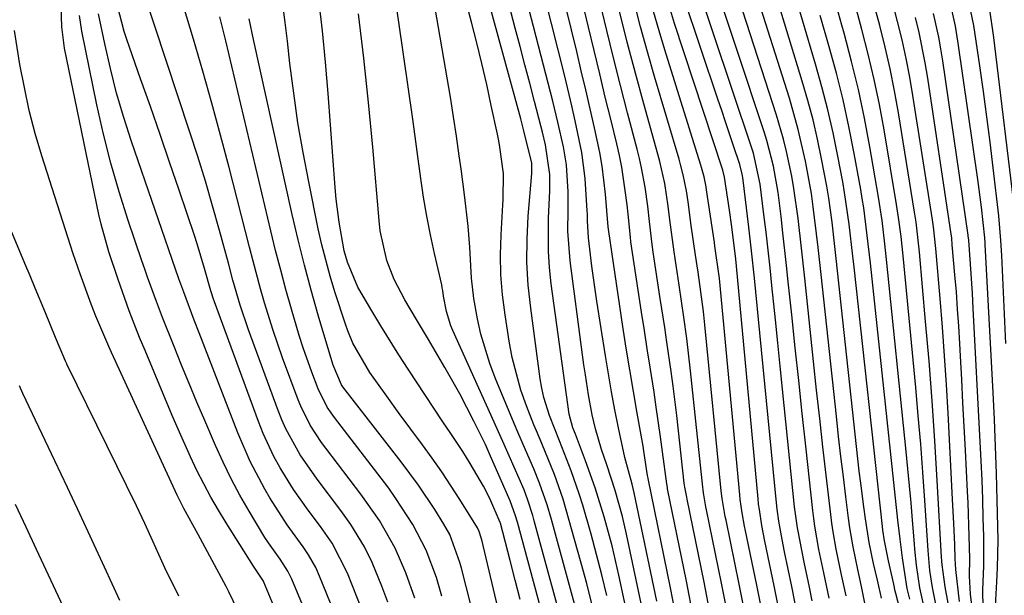
# Model space of a CAD drawing. Units: inches. Extents: x 1879833 to 1885135, y 427378 to 432838.
# Drawn here: x 1884064 to 1884207, y 430085 to 430169 of the extents above; entities that cross this region are included whole.
import ezdxf

# ---------------------------------------------------------------- set-up
doc = ezdxf.new("R2010")
doc.units = ezdxf.units.IN
doc.header["$MEASUREMENT"] = 0
doc.layers.add('7', color=7, linetype='Continuous')
doc.layers.add('8', color=7, linetype='Continuous')

msp = doc.modelspace()

# ---------------------------------------------------------------- linework, layer by layer
at = {"layer": '7', "color": 18}
for points in [[(1884207.05, 430121.81, 1776), (1884206.45, 430134.62, 1776), (1884206.33, 430136.79, 1776), (1884206.02, 430140.4, 1776), (1884205.21, 430147.38, 1776), (1884204.77, 430151.09, 1776), (1884204.3, 430154.79, 1776), (1884203.79, 430158.49, 1776), (1884203.27, 430162.19, 1776), (1884202.41, 430168.09, 1776), (1884201.47, 430172.51, 1776), (1884200.71, 430175.35, 1776), (1884199.74, 430179.66, 1776), (1884199.5, 430181.11, 1776), (1884197.44, 430194.8, 1776), (1884197.43, 430196.64, 1776), (1884197.95, 430198.4, 1776), (1884198.25, 430198.93, 1776), (1884198.6, 430199.44, 1776), (1884205.21, 430207.82, 1776), (1884206.69, 430209.97, 1776), (1884208.7, 430214.09, 1776)], [(1884208.14, 430142.65, 1778), (1884205.61, 430163.89, 1778), (1884205.31, 430166.32, 1778), (1884204.68, 430170.68, 1778), (1884204.54, 430171.41, 1778), (1884204.24, 430172.63, 1778), (1884203.9, 430174.01, 1778), (1884203.81, 430174.48, 1778), (1884203.73, 430174.95, 1778), (1884202.62, 430181.96, 1778), (1884202.39, 430183.9, 1778), (1884202.23, 430187.81, 1778), (1884202.31, 430189.77, 1778), (1884203.08, 430193.53, 1778), (1884203.84, 430195.28, 1778), (1884204.79, 430196.97, 1778), (1884207.48, 430201, 1778)], [(1884143.4, 430078.13, 1718), (1884138.52, 430096.04, 1718), (1884138.31, 430096.8, 1718), (1884137.58, 430099.06, 1718), (1884137.03, 430100.54, 1718), (1884135.61, 430103.83, 1718), (1884134.15, 430107.12, 1718), (1884132.69, 430110.39, 1718), (1884126.68, 430123.72, 1718), (1884126.4, 430124.39, 1718), (1884125.75, 430126.46, 1718), (1884125.33, 430128.7, 1718), (1884125.22, 430129.52, 1718), (1884125.14, 430129.93, 1718), (1884125.06, 430130.34, 1718), (1884124, 430134.93, 1718), (1884123.41, 430137.64, 1718), (1884122.88, 430140.35, 1718), (1884122.42, 430143.09, 1718), (1884122.02, 430145.83, 1718), (1884121.49, 430149.75, 1718), (1884120.85, 430154.46, 1718), (1884120.19, 430159.17, 1718), (1884119.52, 430163.87, 1718), (1884118.83, 430168.57, 1718), (1884115.33, 430192.17, 1718)], [(1884146.9, 430083.97, 1722), (1884146.14, 430086.93, 1722), (1884145.34, 430089.87, 1722), (1884143.51, 430096.42, 1722), (1884142.69, 430099.18, 1722), (1884141.44, 430102.76, 1722), (1884139.59, 430107.3, 1722), (1884138.84, 430109.11, 1722), (1884138.47, 430110.02, 1722), (1884137.4, 430112.76, 1722), (1884136.58, 430115.06, 1722), (1884135.31, 430119.77, 1722), (1884134.86, 430122.17, 1722), (1884134.26, 430126.01, 1722), (1884133.9, 430128.91, 1722), (1884133.67, 430131.81, 1722), (1884133.62, 430134.73, 1722), (1884133.69, 430137.65, 1722), (1884133.94, 430141.97, 1722), (1884133.98, 430142.73, 1722), (1884134.02, 430146.55, 1722), (1884133.51, 430150.37, 1722), (1884133.34, 430151.32, 1722), (1884133.15, 430152.26, 1722), (1884132.27, 430156.46, 1722), (1884131.61, 430159.5, 1722), (1884130.91, 430162.53, 1722), (1884130.17, 430165.54, 1722), (1884129.4, 430168.55, 1722), (1884123.7, 430190.06, 1722)], [(1884149.06, 430085.2, 1724), (1884148.35, 430088.18, 1724), (1884147.58, 430091.15, 1724), (1884146.77, 430094.11, 1724), (1884145.55, 430098.31, 1724), (1884145.02, 430099.99, 1724), (1884143.86, 430103.32, 1724), (1884142.17, 430107.68, 1724), (1884140.74, 430111.34, 1724), (1884139.92, 430113.98, 1724), (1884139.63, 430115.34, 1724), (1884139.39, 430116.7, 1724), (1884137.99, 430126.96, 1724), (1884137.64, 430130.3, 1724), (1884137.44, 430133.64, 1724), (1884137.47, 430136.99, 1724), (1884137.64, 430140.34, 1724), (1884138.16, 430146.53, 1724), (1884138.18, 430148.07, 1724), (1884137.01, 430152.77, 1724), (1884136.54, 430154.51, 1724), (1884127.67, 430187.07, 1724)], [(1884159.34, 430081.07, 1732), (1884158.33, 430086.3, 1732), (1884155.06, 430102.21, 1732), (1884155.05, 430102.27, 1732), (1884154.98, 430102.64, 1732), (1884154.45, 430106.17, 1732), (1884154.33, 430106.88, 1732), (1884153.46, 430111.72, 1732), (1884152.91, 430114.85, 1732), (1884152.38, 430117.99, 1732), (1884151.88, 430121.13, 1732), (1884151.4, 430124.28, 1732), (1884149.34, 430138.13, 1732), (1884149.27, 430138.81, 1732), (1884148.88, 430143.55, 1732), (1884148.39, 430147.6, 1732), (1884148.04, 430149.6, 1732), (1884147.28, 430153.18, 1732), (1884146.65, 430155.96, 1732), (1884146.01, 430158.73, 1732), (1884145.35, 430161.5, 1732), (1884144.68, 430164.27, 1732), (1884139.34, 430186.22, 1732)], [(1884152.44, 430080.48, 1726), (1884150.82, 430088.15, 1726), (1884149.84, 430092.41, 1726), (1884148.69, 430096.64, 1726), (1884147.38, 430100.82, 1726), (1884145.97, 430104.75, 1726), (1884144.49, 430108.66, 1726), (1884144.11, 430109.59, 1726), (1884143.59, 430111.55, 1726), (1884140.99, 430130.5, 1726), (1884140.73, 430132.88, 1726), (1884140.56, 430135.26, 1726), (1884140.57, 430140.03, 1726), (1884140.76, 430144.03, 1726), (1884140.79, 430146.39, 1726), (1884140.16, 430150.74, 1726), (1884139.72, 430152.58, 1726), (1884139.49, 430153.49, 1726), (1884138.56, 430157.01, 1726), (1884137.85, 430159.68, 1726), (1884137.15, 430162.35, 1726), (1884136.45, 430165.02, 1726), (1884135.75, 430167.69, 1726), (1884131.47, 430184.1, 1726)], [(1884161.64, 430081.96, 1734), (1884160.62, 430087.28, 1734), (1884157.89, 430100.69, 1734), (1884157.85, 430100.87, 1734), (1884157.76, 430101.4, 1734), (1884157.15, 430106.1, 1734), (1884156.87, 430108.26, 1734), (1884156.25, 430112.59, 1734), (1884155.92, 430114.75, 1734), (1884155.34, 430118.4, 1734), (1884154.92, 430121.06, 1734), (1884154.51, 430123.72, 1734), (1884154.11, 430126.38, 1734), (1884152.57, 430136.63, 1734), (1884152.48, 430137.29, 1734), (1884152.14, 430140.65, 1734), (1884152, 430141.99, 1734), (1884151.74, 430144.07, 1734), (1884151.23, 430147.48, 1734), (1884150.89, 430149.17, 1734), (1884150.51, 430150.85, 1734), (1884149.67, 430154.27, 1734), (1884148.84, 430157.66, 1734), (1884148.02, 430161.05, 1734), (1884147.2, 430164.44, 1734), (1884146.39, 430167.83, 1734), (1884142.86, 430182.65, 1734)], [(1884183.82, 430085.16, 1752), (1884183.17, 430088.2, 1752), (1884182.4, 430091.94, 1752), (1884181.95, 430094.45, 1752), (1884181.77, 430095.71, 1752), (1884181.6, 430096.97, 1752), (1884180.94, 430102.69, 1752), (1884180.47, 430106.81, 1752), (1884180, 430110.93, 1752), (1884179.55, 430115.06, 1752), (1884179.1, 430119.19, 1752), (1884177.82, 430131.32, 1752), (1884177.58, 430133.5, 1752), (1884177.34, 430135.67, 1752), (1884176.84, 430140.02, 1752), (1884176.25, 430144.36, 1752), (1884175.93, 430146.16, 1752), (1884175.19, 430149.74, 1752), (1884174.75, 430151.52, 1752), (1884173.72, 430155.03, 1752), (1884167.18, 430175.31, 1752)], [(1884117.22, 430084.22, 1704), (1884116.34, 430086.55, 1704), (1884114.97, 430090, 1704), (1884113.86, 430092.27, 1704), (1884111.88, 430095.5, 1704), (1884111.15, 430096.53, 1704), (1884110.4, 430097.55, 1704), (1884106.94, 430102.09, 1704), (1884104.5, 430105.64, 1704), (1884102.42, 430109.42, 1704), (1884101.85, 430110.73, 1704), (1884101.32, 430112.07, 1704), (1884096.98, 430123.83, 1704), (1884095.77, 430127.42, 1704), (1884094.73, 430131.06, 1704), (1884094.06, 430133.49, 1704), (1884092.77, 430138.26, 1704), (1884091.76, 430141.86, 1704), (1884090.72, 430145.44, 1704), (1884089.62, 430149, 1704), (1884088.48, 430152.56, 1704), (1884081.63, 430173.3, 1704)], [(1884186.81, 430082.88, 1754), (1884186.07, 430086.51, 1754), (1884185.54, 430088.96, 1754), (1884184.85, 430092.27, 1754), (1884184.38, 430095.04, 1754), (1884184.18, 430096.43, 1754), (1884183.79, 430099.51, 1754), (1884183.43, 430102.44, 1754), (1884183.08, 430105.38, 1754), (1884182.74, 430108.32, 1754), (1884182.42, 430111.26, 1754), (1884180.2, 430131.87, 1754), (1884179.77, 430135.8, 1754), (1884179.55, 430137.77, 1754), (1884179.06, 430141.7, 1754), (1884178.78, 430143.66, 1754), (1884178.08, 430147.55, 1754), (1884177.92, 430148.32, 1754), (1884176.87, 430152.93, 1754), (1884176.25, 430155.21, 1754), (1884175.58, 430157.49, 1754), (1884170.43, 430173.86, 1754)], [(1884121.15, 430084.82, 1706), (1884119.83, 430088.5, 1706), (1884118.31, 430092.09, 1706), (1884116, 430096.11, 1706), (1884113.33, 430099.91, 1706), (1884108.2, 430106.59, 1706), (1884107.6, 430107.41, 1706), (1884105.94, 430109.97, 1706), (1884104.58, 430112.7, 1706), (1884104.2, 430113.64, 1706), (1884101.94, 430119.76, 1706), (1884101.23, 430121.73, 1706), (1884100.55, 430123.72, 1706), (1884099.31, 430127.73, 1706), (1884098.74, 430129.76, 1706), (1884097.64, 430133.81, 1706), (1884097.11, 430135.84, 1706), (1884094.16, 430147.43, 1706), (1884092.94, 430152.11, 1706), (1884091.68, 430156.78, 1706), (1884090.36, 430161.43, 1706), (1884089, 430166.07, 1706), (1884087.07, 430172.51, 1706)], [(1884136.45, 430084.59, 1714), (1884135.73, 430087.43, 1714), (1884135.01, 430090.28, 1714), (1884133.61, 430095.69, 1714), (1884133.57, 430095.82, 1714), (1884132.06, 430099.28, 1714), (1884131.13, 430101.08, 1714), (1884129.22, 430104.39, 1714), (1884128.12, 430106.14, 1714), (1884126.39, 430108.73, 1714), (1884125.24, 430110.45, 1714), (1884120.2, 430118.08, 1714), (1884118.84, 430120.18, 1714), (1884116.2, 430124.41, 1714), (1884114.91, 430126.56, 1714), (1884112.89, 430130.04, 1714), (1884111.36, 430133.67, 1714), (1884110.91, 430135.31, 1714), (1884110.15, 430139.46, 1714), (1884109.72, 430142.81, 1714), (1884109.57, 430144.5, 1714), (1884108.57, 430158.16, 1714), (1884108.18, 430162.73, 1714), (1884107.74, 430167.3, 1714), (1884107.21, 430171.85, 1714)], [(1884154.38, 430082.44, 1728), (1884151.93, 430094.12, 1728), (1884151.34, 430096.67, 1728), (1884150.27, 430100.45, 1728), (1884149.05, 430104.18, 1728), (1884148.28, 430106.44, 1728), (1884147.4, 430109.44, 1728), (1884146.93, 430111.46, 1728), (1884146.4, 430114.35, 1728), (1884145.94, 430117.26, 1728), (1884145.73, 430118.72, 1728), (1884145.53, 430120.18, 1728), (1884143.73, 430133.86, 1728), (1884143.41, 430138.18, 1728), (1884143.44, 430141.2, 1728), (1884143.43, 430143.86, 1728), (1884143.2, 430147.83, 1728), (1884142.76, 430150.45, 1728), (1884141.96, 430154.02, 1728), (1884141.21, 430157.09, 1728), (1884139.52, 430163.62, 1728), (1884138.41, 430167.93, 1728), (1884137.31, 430172.25, 1728)], [(1884176.44, 430084.04, 1746), (1884175.94, 430086.49, 1746), (1884174.88, 430091.56, 1746), (1884174.53, 430093.32, 1746), (1884174.04, 430095.98, 1746), (1884173.8, 430097.76, 1746), (1884173.7, 430098.66, 1746), (1884171.29, 430123.39, 1746), (1884171.1, 430125.38, 1746), (1884170.9, 430127.36, 1746), (1884170.5, 430131.33, 1746), (1884170.08, 430135.29, 1746), (1884169.68, 430138.74, 1746), (1884168.81, 430145.99, 1746), (1884168.74, 430146.46, 1746), (1884168.4, 430147.85, 1746), (1884167.44, 430150.73, 1746), (1884166.32, 430154.05, 1746), (1884165.76, 430155.72, 1746), (1884165.2, 430157.38, 1746), (1884160.24, 430172.13, 1746)], [(1884178.9, 430084.41, 1748), (1884178.49, 430086.41, 1748), (1884177.73, 430090.03, 1748), (1884177.13, 430093.04, 1748), (1884176.76, 430095.05, 1748), (1884176.35, 430098.09, 1748), (1884174.61, 430115.17, 1748), (1884174.26, 430118.54, 1748), (1884173.91, 430121.92, 1748), (1884173.56, 430125.29, 1748), (1884173.05, 430130.24, 1748), (1884172.77, 430132.83, 1748), (1884172.49, 430135.42, 1748), (1884172.2, 430138.01, 1748), (1884171.89, 430140.59, 1748), (1884171.36, 430145, 1748), (1884170.37, 430149.49, 1748), (1884170.14, 430150.22, 1748), (1884164.52, 430166.98, 1748), (1884163.99, 430168.58, 1748), (1884162.91, 430171.77, 1748)], [(1884188.97, 430084.79, 1756), (1884188.83, 430085.47, 1756), (1884188.6, 430086.55, 1756), (1884188.4, 430087.4, 1756), (1884187.83, 430089.85, 1756), (1884187.19, 430092.87, 1756), (1884186.63, 430096.33, 1756), (1884186.39, 430098.06, 1756), (1884185.95, 430101.54, 1756), (1884185.75, 430103.28, 1756), (1884182.59, 430132.41, 1756), (1884182.39, 430134.17, 1756), (1884182.2, 430135.93, 1756), (1884181.79, 430139.45, 1756), (1884181.31, 430142.96, 1756), (1884181.02, 430144.71, 1756), (1884180.27, 430148.68, 1756), (1884179.67, 430151.53, 1756), (1884179.02, 430154.36, 1756), (1884178.27, 430157.17, 1756), (1884177.46, 430159.96, 1756), (1884173.65, 430172.41, 1756)], [(1884195.12, 430083.68, 1762), (1884194.55, 430086.29, 1762), (1884194.06, 430089.6, 1762), (1884193.84, 430091.93, 1762), (1884193.77, 430092.71, 1762), (1884193.48, 430096.14, 1762), (1884193.27, 430098.64, 1762), (1884193.04, 430101.13, 1762), (1884192.81, 430103.62, 1762), (1884192.56, 430106.11, 1762), (1884189.72, 430134.04, 1762), (1884189.48, 430136.31, 1762), (1884189.08, 430139.73, 1762), (1884188.56, 430143.13, 1762), (1884187.28, 430150.44, 1762), (1884186.49, 430154.6, 1762), (1884185.61, 430158.74, 1762), (1884184.61, 430162.85, 1762), (1884183.53, 430166.94, 1762), (1884183.2, 430168.12, 1762), (1884182.23, 430171.61, 1762)], [(1884205.52, 430083.7, 1774), (1884205.74, 430087.18, 1774), (1884205.84, 430089.19, 1774), (1884205.92, 430093.21, 1774), (1884205.9, 430095.22, 1774), (1884205.79, 430099.04, 1774), (1884205.67, 430102.95, 1774), (1884205.54, 430106.87, 1774), (1884205.37, 430110.79, 1774), (1884205.18, 430114.7, 1774), (1884204.06, 430136.22, 1774), (1884204.04, 430136.46, 1774), (1884204, 430137.18, 1774), (1884203.5, 430141.67, 1774), (1884202.97, 430145.67, 1774), (1884200.13, 430165.5, 1774), (1884199.72, 430167.98, 1774), (1884198.88, 430171.65, 1774)], [(1884101.15, 430082.47, 1696), (1884099.21, 430087.14, 1696), (1884099.15, 430087.27, 1696), (1884097.71, 430089.47, 1696), (1884093.75, 430095.73, 1696), (1884092.61, 430097.6, 1696), (1884091.52, 430099.49, 1696), (1884089.5, 430103.38, 1696), (1884088.57, 430105.36, 1696), (1884086.77, 430109.35, 1696), (1884085.9, 430111.36, 1696), (1884081.95, 430120.79, 1696), (1884081.16, 430122.71, 1696), (1884079.66, 430126.58, 1696), (1884078.04, 430131.13, 1696), (1884076.7, 430135.14, 1696), (1884075.56, 430139.2, 1696), (1884075.26, 430140.58, 1696), (1884070.27, 430164.75, 1696), (1884069.86, 430167.86, 1696), (1884069.75, 430170.95, 1696)], [(1884113.56, 430082.93, 1702), (1884111.39, 430088.41, 1702), (1884109.15, 430092.78, 1702), (1884107.47, 430095.2, 1702), (1884105.67, 430097.58, 1702), (1884103.52, 430100.61, 1702), (1884101.57, 430103.77, 1702), (1884100.68, 430105.4, 1702), (1884099.11, 430108.76, 1702), (1884098.43, 430110.49, 1702), (1884092.04, 430127.88, 1702), (1884091.9, 430128.29, 1702), (1884091.51, 430129.51, 1702), (1884090.61, 430132.74, 1702), (1884089.54, 430136.33, 1702), (1884089.15, 430137.51, 1702), (1884086.9, 430144.13, 1702), (1884085.52, 430148.18, 1702), (1884084.13, 430152.23, 1702), (1884082.73, 430156.28, 1702), (1884081.31, 430160.33, 1702), (1884079.32, 430166.01, 1702), (1884078.93, 430167.22, 1702), (1884077.97, 430170.91, 1702)], [(1884135.98, 430071.77, 1712), (1884130.87, 430093.28, 1712), (1884130.79, 430093.58, 1712), (1884130.5, 430094.47, 1712), (1884130.25, 430095.04, 1712), (1884127.7, 430099.13, 1712), (1884125.06, 430103.16, 1712), (1884123.68, 430105.14, 1712), (1884122.27, 430107.09, 1712), (1884118.9, 430111.66, 1712), (1884117.07, 430114.16, 1712), (1884114.62, 430117.6, 1712), (1884112.17, 430121.87, 1712), (1884111.42, 430123.69, 1712), (1884111.09, 430124.62, 1712), (1884109.55, 430129.35, 1712), (1884108.85, 430131.61, 1712), (1884107.65, 430136.17, 1712), (1884107.13, 430138.48, 1712), (1884105.73, 430145.34, 1712), (1884104.91, 430149.62, 1712), (1884104.17, 430153.91, 1712), (1884103.55, 430158.22, 1712), (1884103, 430162.54, 1712), (1884102.63, 430165.81, 1712), (1884102.31, 430168.5, 1712), (1884101.97, 430171.19, 1712)], [(1884164.11, 430082.29, 1736), (1884163.18, 430087.11, 1736), (1884160.72, 430099.17, 1736), (1884160.66, 430099.47, 1736), (1884160.4, 430100.94, 1736), (1884160.32, 430101.54, 1736), (1884159.21, 430111.37, 1736), (1884158.69, 430115.64, 1736), (1884158.4, 430117.76, 1736), (1884157.79, 430122.02, 1736), (1884157.47, 430124.14, 1736), (1884156.83, 430128.39, 1736), (1884155.8, 430135.13, 1736), (1884155.64, 430136.24, 1736), (1884155.25, 430139.57, 1736), (1884155, 430141.79, 1736), (1884154.61, 430144.58, 1736), (1884154.11, 430147.36, 1736), (1884153.8, 430148.73, 1736), (1884153.46, 430150.1, 1736), (1884152.08, 430155.35, 1736), (1884151.04, 430159.35, 1736), (1884150.03, 430163.35, 1736), (1884149.05, 430167.36, 1736), (1884148.09, 430171.37, 1736)], [(1884166.58, 430082.62, 1738), (1884165.74, 430086.96, 1738), (1884163.55, 430097.65, 1738), (1884163.46, 430098.06, 1738), (1884163.1, 430100.13, 1738), (1884163.05, 430100.55, 1738), (1884163, 430100.96, 1738), (1884161.23, 430117.87, 1738), (1884160.68, 430122.55, 1738), (1884160.26, 430125.67, 1738), (1884159.57, 430130.33, 1738), (1884158.82, 430135.18, 1738), (1884158.22, 430139.82, 1738), (1884157.98, 430141.82, 1738), (1884157.47, 430145.08, 1738), (1884156.76, 430148.3, 1738), (1884156.48, 430149.36, 1738), (1884154.43, 430156.67, 1738), (1884153.2, 430161.14, 1738), (1884152.02, 430165.63, 1738), (1884150.9, 430170.13, 1738)], [(1884171.52, 430083.32, 1742), (1884170.84, 430086.7, 1742), (1884169.21, 430094.61, 1742), (1884169.08, 430095.25, 1742), (1884168.72, 430097.2, 1742), (1884168.44, 430099.15, 1742), (1884168.37, 430099.81, 1742), (1884165.43, 430131.29, 1742), (1884165.39, 430131.64, 1742), (1884164.77, 430135.99, 1742), (1884164.69, 430136.51, 1742), (1884163.54, 430144.16, 1742), (1884163.47, 430144.63, 1742), (1884163.19, 430146.05, 1742), (1884162.82, 430147.44, 1742), (1884162.68, 430147.9, 1742), (1884157.47, 430164.54, 1742), (1884156.64, 430167.31, 1742), (1884155.85, 430170.1, 1742)], [(1884173.98, 430083.68, 1744), (1884173.39, 430086.59, 1744), (1884172.04, 430093.08, 1744), (1884171.6, 430095.38, 1744), (1884171.22, 430097.68, 1744), (1884171.12, 430098.46, 1744), (1884171.04, 430099.23, 1744), (1884168.05, 430131.54, 1744), (1884167.79, 430134.11, 1744), (1884167.2, 430138.8, 1744), (1884166.86, 430141.23, 1744), (1884166.15, 430146.02, 1744), (1884165.91, 430147.02, 1744), (1884165.86, 430147.18, 1744), (1884158.9, 430168.37, 1744), (1884158.29, 430170.32, 1744)], [(1884192.32, 430080.65, 1758), (1884191.06, 430085.5, 1758), (1884190.97, 430085.83, 1758), (1884190.75, 430086.83, 1758), (1884190, 430090.24, 1758), (1884189.4, 430093.15, 1758), (1884189.18, 430094.69, 1758), (1884189.12, 430095.2, 1758), (1884184.98, 430132.95, 1758), (1884184.8, 430134.51, 1758), (1884184.27, 430139.16, 1758), (1884183.6, 430143.8, 1758), (1884183.33, 430145.34, 1758), (1884182.63, 430149.06, 1758), (1884181.95, 430152.44, 1758), (1884181.19, 430155.8, 1758), (1884180.32, 430159.14, 1758), (1884179.39, 430162.46, 1758), (1884176.86, 430170.97, 1758)], [(1884196.85, 430083.91, 1764), (1884196.39, 430086.37, 1764), (1884196, 430088.84, 1764), (1884195.77, 430091.72, 1764), (1884195.28, 430098.99, 1764), (1884194.98, 430103.1, 1764), (1884194.67, 430107.21, 1764), (1884194.31, 430111.32, 1764), (1884193.94, 430115.43, 1764), (1884192.1, 430134.58, 1764), (1884191.81, 430137.37, 1764), (1884191.46, 430140.17, 1764), (1884191.17, 430142.02, 1764), (1884189.34, 430152.9, 1764), (1884188.66, 430156.58, 1764), (1884187.91, 430160.24, 1764), (1884187.05, 430163.88, 1764), (1884186.11, 430167.5, 1764), (1884185.13, 430171.11, 1764)], [(1884199.09, 430081.72, 1766), (1884198.23, 430086.47, 1766), (1884197.78, 430089.66, 1766), (1884197.71, 430090.74, 1766), (1884197.08, 430101.93, 1766), (1884196.73, 430107.7, 1766), (1884196.34, 430113.47, 1766), (1884195.88, 430119.24, 1766), (1884195.39, 430125.01, 1766), (1884194.48, 430135.12, 1766), (1884193.99, 430139.47, 1766), (1884193.77, 430140.91, 1766), (1884191.42, 430155.37, 1766), (1884190.85, 430158.57, 1766), (1884190.22, 430161.76, 1766), (1884189.5, 430164.92, 1766), (1884188.71, 430168.07, 1766), (1884187.86, 430171.21, 1766)], [(1884200.32, 430084.33, 1768), (1884199.76, 430088.98, 1768), (1884199.7, 430090.53, 1768), (1884199.64, 430092.61, 1768), (1884199.49, 430095.68, 1768), (1884199.31, 430099.21, 1768), (1884198.66, 430111.72, 1768), (1884198.42, 430115.89, 1768), (1884198.15, 430120.06, 1768), (1884197.84, 430124.22, 1768), (1884197.5, 430128.38, 1768), (1884196.87, 430135.66, 1768), (1884196.52, 430138.77, 1768), (1884196.37, 430139.8, 1768), (1884193.54, 430157.87, 1768), (1884193.08, 430160.58, 1768), (1884192.56, 430163.29, 1768), (1884191.96, 430165.97, 1768), (1884191.31, 430168.65, 1768), (1884190.6, 430171.31, 1768)], [(1884108.81, 430074.3, 1698), (1884103.27, 430087.57, 1698), (1884102.72, 430088.71, 1698), (1884101.59, 430090.49, 1698), (1884099.89, 430092.85, 1698), (1884099.38, 430093.63, 1698), (1884097.07, 430097.44, 1698), (1884095.73, 430099.78, 1698), (1884094.46, 430102.14, 1698), (1884093.28, 430104.56, 1698), (1884092.17, 430107.02, 1698), (1884090.62, 430110.64, 1698), (1884089.48, 430113.31, 1698), (1884088.36, 430115.99, 1698), (1884087.27, 430118.68, 1698), (1884086.18, 430121.38, 1698), (1884084.5, 430125.61, 1698), (1884083.6, 430127.95, 1698), (1884082.31, 430131.48, 1698), (1884081.9, 430132.66, 1698), (1884081.5, 430133.84, 1698), (1884079.5, 430139.73, 1698), (1884078.18, 430143.88, 1698), (1884076.97, 430148.05, 1698), (1884075.91, 430152.27, 1698), (1884074.95, 430156.52, 1698), (1884072.75, 430167.23, 1698), (1884072.44, 430169.5, 1698)], [(1884125.09, 430085.1, 1708), (1884124.29, 430087.81, 1708), (1884122.82, 430091.77, 1708), (1884120.87, 430095.52, 1708), (1884118.42, 430099.3, 1708), (1884117.36, 430100.79, 1708), (1884116.26, 430102.26, 1708), (1884109.46, 430111.07, 1708), (1884108.43, 430112.55, 1708), (1884107.09, 430115.23, 1708), (1884106.19, 430117.64, 1708), (1884104.93, 430121.21, 1708), (1884104.36, 430123.01, 1708), (1884103.23, 430126.84, 1708), (1884102.43, 430129.67, 1708), (1884101.66, 430132.51, 1708), (1884100.93, 430135.36, 1708), (1884100.23, 430138.22, 1708), (1884093.67, 430165.84, 1708), (1884093.25, 430167.6, 1708), (1884092.82, 430169.35, 1708)], [(1884142.41, 430072.28, 1716), (1884136.06, 430095.86, 1716), (1884135.8, 430096.76, 1716), (1884135.01, 430098.95, 1716), (1884134.83, 430099.38, 1716), (1884132.17, 430105.47, 1716), (1884131.41, 430107.13, 1716), (1884129.73, 430110.56, 1716), (1884127.7, 430114.5, 1716), (1884125.53, 430118.36, 1716), (1884123.13, 430122.41, 1716), (1884121.42, 430125.3, 1716), (1884119.7, 430128.18, 1716), (1884118.13, 430131.13, 1716), (1884117.09, 430133.9, 1716), (1884116.13, 430138.23, 1716), (1884115.96, 430139.7, 1716), (1884115.03, 430150.39, 1716), (1884114.42, 430156.86, 1716), (1884113.73, 430163.32, 1716), (1884112.95, 430169.78, 1716)], [(1884203.77, 430083.33, 1772), (1884203.7, 430085.99, 1772), (1884203.82, 430089.44, 1772), (1884203.83, 430093.79, 1772), (1884203.76, 430096.44, 1772), (1884203.68, 430099.21, 1772), (1884203.58, 430101.98, 1772), (1884203.46, 430104.75, 1772), (1884203.32, 430107.52, 1772), (1884202.3, 430126.9, 1772), (1884202.18, 430129.14, 1772), (1884202.02, 430131.96, 1772), (1884201.65, 430136.85, 1772), (1884201.57, 430137.47, 1772), (1884201.56, 430137.58, 1772), (1884197.89, 430162.93, 1772), (1884197.61, 430164.66, 1772), (1884197.3, 430166.39, 1772), (1884196.55, 430169.83, 1772)], [(1884096.01, 430081.79, 1694), (1884094.12, 430085.72, 1694), (1884093.72, 430086.5, 1694), (1884091.72, 430090.3, 1694), (1884089.66, 430094.06, 1694), (1884087.58, 430097.83, 1694), (1884086.61, 430099.77, 1694), (1884086.31, 430100.42, 1694), (1884077.1, 430120.52, 1694), (1884076.7, 430121.39, 1694), (1884074.8, 430125.79, 1694), (1884074.11, 430127.57, 1694), (1884072.51, 430131.98, 1694), (1884071.53, 430134.89, 1694), (1884066.97, 430149.1, 1694), (1884066, 430152.38, 1694), (1884065.13, 430155.69, 1694), (1884064.41, 430159.03, 1694), (1884063.78, 430162.4, 1694), (1884062.99, 430167.32, 1694)], [(1884086.85, 430085.08, 1692), (1884084.85, 430089.22, 1692), (1884083.08, 430093.09, 1692), (1884081.91, 430095.67, 1692), (1884080.69, 430098.23, 1692), (1884070.64, 430118.72, 1692), (1884070.57, 430118.85, 1692), (1884070.39, 430119.27, 1692), (1884069.61, 430121.11, 1692), (1884068.96, 430122.68, 1692), (1884067.48, 430126.28, 1692), (1884066, 430129.87, 1692), (1884065.25, 430131.66, 1692), (1884064.5, 430133.45, 1692), (1884059.86, 430144.41, 1692)], [(1884074.65, 430073.76, 1688), (1884066.19, 430091.86, 1688), (1884064.66, 430095.13, 1688), (1884063.15, 430098.42, 1688)]]:
    msp.add_polyline3d(points, dxfattribs=at)
at = {"layer": '8', "color": 18}
for points in [[(1884144.38, 430083.99, 1720), (1884141.01, 430096.23, 1720), (1884140.38, 430098.36, 1720), (1884139.28, 430101.52, 1720), (1884138.46, 430103.59, 1720), (1884137.24, 430106.39, 1720), (1884136.14, 430108.94, 1720), (1884135.6, 430110.22, 1720), (1884132.84, 430116.82, 1720), (1884132.04, 430118.92, 1720), (1884130.74, 430123.21, 1720), (1884130.24, 430125.41, 1720), (1884129.71, 430128.36, 1720), (1884129.38, 430131.35, 1720), (1884129.17, 430135.86, 1720), (1884128.91, 430138.87, 1720), (1884128.39, 430143.44, 1720), (1884127.89, 430147.22, 1720), (1884127.62, 430149.13, 1720), (1884127.21, 430151.97, 1720), (1884126.78, 430154.81, 1720), (1884126.32, 430157.64, 1720), (1884125.85, 430160.48, 1720), (1884122.39, 430180.77, 1720)], [(1884156.33, 430084.37, 1730), (1884153.05, 430100.12, 1730), (1884152.75, 430101.36, 1730), (1884151.66, 430105.26, 1730), (1884150.76, 430109.57, 1730), (1884150.23, 430112.18, 1730), (1884149.73, 430114.79, 1730), (1884149.28, 430117.41, 1730), (1884148.85, 430120.04, 1730), (1884147.62, 430127.98, 1730), (1884147.12, 430131.37, 1730), (1884146.89, 430133.07, 1730), (1884146.39, 430137.2, 1730), (1884146.26, 430139.65, 1730), (1884146.24, 430140.63, 1730), (1884146.22, 430141.12, 1730), (1884145.93, 430145.83, 1730), (1884145.43, 430149.59, 1730), (1884144.47, 430154.23, 1730), (1884143.98, 430156.38, 1730), (1884142.95, 430160.69, 1730), (1884138.18, 430179.71, 1730)], [(1884181.36, 430084.78, 1750), (1884180.58, 430088.49, 1750), (1884179.89, 430091.86, 1750), (1884179.28, 430095.25, 1750), (1884179.13, 430096.39, 1750), (1884178.99, 430097.53, 1750), (1884177.97, 430106.9, 1750), (1884177.46, 430111.67, 1750), (1884176.95, 430116.45, 1750), (1884176.44, 430121.22, 1750), (1884175.93, 430126, 1750), (1884175.43, 430130.78, 1750), (1884175.18, 430133.16, 1750), (1884174.65, 430137.93, 1750), (1884174.37, 430140.31, 1750), (1884173.94, 430143.78, 1750), (1884173.26, 430147.61, 1750), (1884172.29, 430151.37, 1750), (1884171.91, 430152.61, 1750), (1884163.91, 430176.75, 1750)], [(1884169.05, 430082.97, 1740), (1884168.29, 430086.82, 1740), (1884166.38, 430096.13, 1740), (1884166.27, 430096.66, 1740), (1884165.81, 430099.31, 1740), (1884165.68, 430100.39, 1740), (1884163.31, 430124.53, 1740), (1884163.1, 430126.46, 1740), (1884162.74, 430129.34, 1740), (1884162.31, 430132.22, 1740), (1884161.93, 430134.65, 1740), (1884161.31, 430139, 1740), (1884160.86, 430142.45, 1740), (1884160.62, 430144.01, 1740), (1884160.16, 430146.34, 1740), (1884159.77, 430147.87, 1740), (1884159.56, 430148.63, 1740), (1884155.98, 430160.64, 1740), (1884154.95, 430164.25, 1740), (1884153.96, 430167.88, 1740), (1884153.04, 430171.52, 1740)], [(1884111.14, 430078.58, 1700), (1884107.32, 430087.99, 1700), (1884106.75, 430089.27, 1700), (1884105.72, 430091.11, 1700), (1884104.94, 430092.28, 1700), (1884102.59, 430095.46, 1700), (1884100.08, 430099.38, 1700), (1884099.35, 430100.63, 1700), (1884097.22, 430104.66, 1700), (1884095.42, 430108.84, 1700), (1884089.82, 430123.37, 1700), (1884089.11, 430125.22, 1700), (1884087.58, 430129.31, 1700), (1884086.88, 430131.24, 1700), (1884079.99, 430151.21, 1700), (1884078.86, 430154.71, 1700), (1884077.82, 430158.24, 1700), (1884076.92, 430161.8, 1700), (1884076.11, 430165.39, 1700), (1884075.21, 430169.76, 1700)], [(1884131.95, 430073.34, 1710), (1884127.95, 430089.17, 1710), (1884127.72, 430090, 1710), (1884126.22, 430094.04, 1710), (1884125.38, 430095.55, 1710), (1884124.04, 430097.67, 1710), (1884121.7, 430101.21, 1710), (1884119.18, 430104.62, 1710), (1884110.71, 430115.53, 1710), (1884110.5, 430115.83, 1710), (1884109.31, 430118.66, 1710), (1884108.96, 430119.78, 1710), (1884107.13, 430125.93, 1710), (1884106.09, 430129.57, 1710), (1884105.11, 430133.23, 1710), (1884104.2, 430136.91, 1710), (1884103.34, 430140.6, 1710), (1884097.71, 430166.04, 1710), (1884097.1, 430169.04, 1710)], [(1884193.08, 430084.67, 1760), (1884192.72, 430086.22, 1760), (1884192.01, 430090.65, 1760), (1884191.67, 430093.39, 1760), (1884191.36, 430096.13, 1760), (1884191.26, 430097.05, 1760), (1884187.35, 430133.49, 1760), (1884186.9, 430137.53, 1760), (1884186.39, 430141.56, 1760), (1884186.18, 430142.9, 1760), (1884185.95, 430144.24, 1760), (1884185.01, 430149.44, 1760), (1884184.23, 430153.36, 1760), (1884183.38, 430157.26, 1760), (1884182.41, 430161.13, 1760), (1884181.36, 430164.99, 1760), (1884180.04, 430169.54, 1760)], [(1884202.28, 430082.13, 1770), (1884201.89, 430085.39, 1770), (1884201.77, 430087.98, 1770), (1884201.79, 430090.58, 1770), (1884201.72, 430093.82, 1770), (1884201.55, 430098.68, 1770), (1884201.48, 430100.3, 1770), (1884201.17, 430106.34, 1770), (1884200.99, 430109.76, 1770), (1884200.81, 430113.18, 1770), (1884200.63, 430116.59, 1770), (1884200.45, 430120.01, 1770), (1884200.35, 430121.83, 1770), (1884200.2, 430124.34, 1770), (1884200.03, 430126.84, 1770), (1884199.85, 430129.34, 1770), (1884199.64, 430131.83, 1770), (1884199.26, 430136.2, 1770), (1884199.17, 430137.14, 1770), (1884199.05, 430138.07, 1770), (1884199.01, 430138.38, 1770), (1884198.97, 430138.69, 1770), (1884195.7, 430160.39, 1770), (1884195.33, 430162.62, 1770), (1884194.44, 430167.04, 1770), (1884193.93, 430169.24, 1770)], [(1884078.28, 430084.44, 1690), (1884076.05, 430089.3, 1690), (1884074.27, 430093.17, 1690), (1884072.47, 430097.04, 1690), (1884070.67, 430100.9, 1690), (1884068.85, 430104.76, 1690), (1884064.21, 430114.56, 1690), (1884063.71, 430115.68, 1690)]]:
    msp.add_polyline3d(points, dxfattribs=at)

doc.saveas('drawing.dxf')
